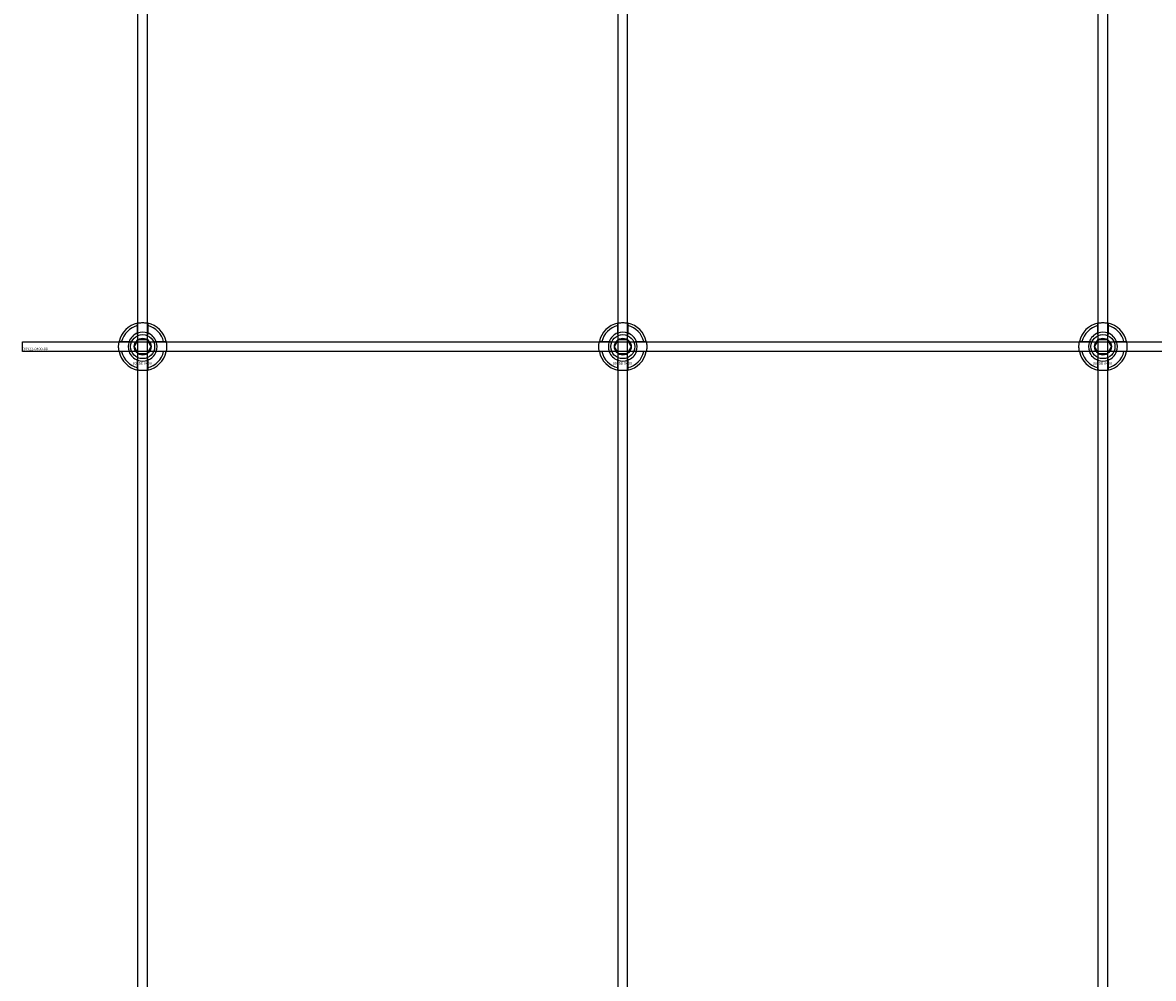
# Model space of a CAD drawing. Extents: x -42403 to 28554, y -38847 to 4560.
# Drawn here: x -33729 to -33258, y -32857 to -32459 of the extents above; entities that cross this region are included whole.
import ezdxf

# ---------------------------------------------------------------- set-up
doc = ezdxf.new("R2010")
doc.units = 0
doc.layers.add('Default', color=7, linetype='Continuous')
doc.styles.add('Notiztext (DIN)', font='isocpeur.ttf')

msp = doc.modelspace()

# ---------------------------------------------------------------- linework, layer by layer
at = {"layer": 'Default'}
for p, q in [((-33680.69, -38229.2), (-33680.69, -29338.2)), ((-33676.69, -38229.2), (-33676.69, -29338.2)), ((-33480.69, -38229.2), (-33480.69, -29338.2)), ((-33476.69, -38229.2), (-33476.69, -29338.2)), ((-33280.69, -38229.2), (-33280.69, -29338.2)), ((-33276.69, -38229.2), (-33276.69, -29338.2)), ((-33680.79, -32588.53), (-33680.79, -32585.45)), ((-33676.59, -32585.45), (-33676.59, -32588.53)), ((-33480.79, -32588.53), (-33480.79, -32585.45)), ((-33476.59, -32585.45), (-33476.59, -32588.53)), ((-33280.79, -32588.53), (-33280.79, -32585.45)), ((-33276.59, -32585.45), (-33276.59, -32588.53)), ((-33687.44, -32592.1), (-33684.37, -32592.1)), ((-33673.01, -32592.1), (-33669.94, -32592.1)), ((-33487.44, -32592.1), (-33484.37, -32592.1)), ((-33473.01, -32592.1), (-33469.94, -32592.1)), ((-33287.44, -32592.1), (-33284.37, -32592.1)), ((-33273.01, -32592.1), (-33269.94, -32592.1)), ((-33684.37, -32596.3), (-33687.44, -32596.3)), ((-33669.94, -32596.3), (-33673.01, -32596.3)), ((-33484.37, -32596.3), (-33487.44, -32596.3)), ((-33469.94, -32596.3), (-33473.01, -32596.3)), ((-33284.37, -32596.3), (-33287.44, -32596.3)), ((-33269.94, -32596.3), (-33273.01, -32596.3)), ((-33680.79, -32602.95), (-33680.79, -32599.88)), ((-33676.59, -32599.88), (-33676.59, -32602.95)), ((-33480.79, -32602.95), (-33480.79, -32599.88)), ((-33476.59, -32599.88), (-33476.59, -32602.95)), ((-33280.79, -32602.95), (-33280.79, -32599.88)), ((-33276.59, -32599.88), (-33276.59, -32602.95))]:
    msp.add_line(p, q, dxfattribs=at)
msp.add_lwpolyline([(-33728.69, -32592.2), (-32228.69, -32592.2), (-32228.69, -32596.2), (-33728.69, -32596.2)], close=True, dxfattribs=at)
for centre, radius in [((-33678.69, -32594.2), 5), ((-33678.69, -32594.2), 3.5), ((-33478.69, -32594.2), 5), ((-33478.69, -32594.2), 3.5), ((-33278.69, -32594.2), 5), ((-33278.69, -32594.2), 3.5)]:
    msp.add_circle(centre, radius, dxfattribs=at)
for centre, radius, start, end in [((-33678.69, -32594.2), 10, 102.1224, 167.8776), ((-33678.69, -32594.2), 9, 103.4934, 166.5066), ((-33678.69, -32594.2), 6, 69.5127, 110.4873), ((-33678.69, -32594.2), 10, 12.1224, 77.8776), ((-33678.69, -32594.2), 9, 13.4934, 76.5066), ((-33478.69, -32594.2), 10, 102.1224, 167.8776), ((-33478.69, -32594.2), 9, 103.4934, 166.5066), ((-33478.69, -32594.2), 6, 69.5127, 110.4873), ((-33478.69, -32594.2), 10, 12.1224, 77.8776), ((-33478.69, -32594.2), 9, 13.4934, 76.5066), ((-33278.69, -32594.2), 10, 102.1224, 167.8776), ((-33278.69, -32594.2), 9, 103.4934, 166.5066), ((-33278.69, -32594.2), 6, 69.5127, 110.4873), ((-33278.69, -32594.2), 10, 12.1224, 77.8776), ((-33278.69, -32594.2), 9, 13.4934, 76.5066), ((-33678.69, -32594.2), 6, 159.5127, 200.4873), ((-33678.69, -32594.2), 6.05, 110.3, 159.7), ((-33678.69, -32594.2), 6.05, 20.3, 69.7), ((-33678.69, -32594.2), 6, 339.5127, 20.4873), ((-33478.69, -32594.2), 6, 159.5127, 200.4873), ((-33478.69, -32594.2), 6.05, 110.3, 159.7), ((-33478.69, -32594.2), 6.05, 20.3, 69.7), ((-33478.69, -32594.2), 6, 339.5127, 20.4873), ((-33278.69, -32594.2), 6, 159.5127, 200.4873), ((-33278.69, -32594.2), 6.05, 110.3, 159.7), ((-33278.69, -32594.2), 6.05, 20.3, 69.7), ((-33278.69, -32594.2), 6, 339.5127, 20.4873), ((-33678.69, -32594.2), 10, 192.1224, 257.8776), ((-33678.69, -32594.2), 9, 193.4934, 256.5066), ((-33678.69, -32594.2), 6.05, 200.3, 249.7), ((-33678.69, -32594.2), 10, 282.1224, 347.8776), ((-33678.69, -32594.2), 6.05, 290.3, 339.7), ((-33678.69, -32594.2), 9, 283.4934, 346.5066), ((-33478.69, -32594.2), 10, 192.1224, 257.8776), ((-33478.69, -32594.2), 9, 193.4934, 256.5066), ((-33478.69, -32594.2), 6.05, 200.3, 249.7), ((-33478.69, -32594.2), 10, 282.1224, 347.8776), ((-33478.69, -32594.2), 6.05, 290.3, 339.7), ((-33478.69, -32594.2), 9, 283.4934, 346.5066), ((-33278.69, -32594.2), 10, 192.1224, 257.8776), ((-33278.69, -32594.2), 9, 193.4934, 256.5066), ((-33278.69, -32594.2), 6.05, 200.3, 249.7), ((-33278.69, -32594.2), 10, 282.1224, 347.8776), ((-33278.69, -32594.2), 6.05, 290.3, 339.7), ((-33278.69, -32594.2), 9, 283.4934, 346.5066), ((-33678.69, -32594.2), 6, 249.5127, 290.4873), ((-33478.69, -32594.2), 6, 249.5127, 290.4873), ((-33278.69, -32594.2), 6, 249.5127, 290.4873)]:
    msp.add_arc(centre, radius, start, end, dxfattribs=at)
for points, knots in [([(-33680.79, -32584.43), (-33680.79, -32584.43), (-33680.74, -32584.41), (-33680.52, -32584.37), (-33680.36, -32584.34), (-33679.99, -32584.29), (-33679.75, -32584.26), (-33679.24, -32584.21), (-33678.95, -32584.2), (-33678.43, -32584.2), (-33678.14, -32584.21), (-33677.63, -32584.26), (-33677.39, -32584.29), (-33677.02, -32584.34), (-33676.86, -32584.37), (-33676.64, -32584.41), (-33676.59, -32584.43), (-33676.59, -32584.43)], [-0.6348715, -0.6348715, -0.6348715, -0.6348715, -0.5555098, -0.5555098, -0.4761482, -0.4761482, -0.396792, -0.396792, -0.3174357, -0.3174357, -0.2380795, -0.2380795, -0.1587233, -0.1587233, -0.0793616, -0.0793616, 0, 0, 0, 0]), ([(-33480.79, -32584.43), (-33480.79, -32584.43), (-33480.74, -32584.41), (-33480.52, -32584.37), (-33480.36, -32584.34), (-33479.99, -32584.29), (-33479.75, -32584.26), (-33479.24, -32584.21), (-33478.95, -32584.2), (-33478.43, -32584.2), (-33478.14, -32584.21), (-33477.63, -32584.26), (-33477.39, -32584.29), (-33477.02, -32584.34), (-33476.86, -32584.37), (-33476.64, -32584.41), (-33476.59, -32584.43), (-33476.59, -32584.43)], [-0.6348715, -0.6348715, -0.6348715, -0.6348715, -0.5555098, -0.5555098, -0.4761482, -0.4761482, -0.396792, -0.396792, -0.3174357, -0.3174357, -0.2380795, -0.2380795, -0.1587233, -0.1587233, -0.0793616, -0.0793616, 0, 0, 0, 0]), ([(-33280.79, -32584.43), (-33280.79, -32584.43), (-33280.74, -32584.41), (-33280.52, -32584.37), (-33280.36, -32584.34), (-33279.99, -32584.29), (-33279.75, -32584.26), (-33279.24, -32584.21), (-33278.95, -32584.2), (-33278.43, -32584.2), (-33278.14, -32584.21), (-33277.63, -32584.26), (-33277.39, -32584.29), (-33277.02, -32584.34), (-33276.86, -32584.37), (-33276.64, -32584.41), (-33276.59, -32584.43), (-33276.59, -32584.43)], [-0.6348715, -0.6348715, -0.6348715, -0.6348715, -0.5555098, -0.5555098, -0.4761482, -0.4761482, -0.396792, -0.396792, -0.3174357, -0.3174357, -0.2380795, -0.2380795, -0.1587233, -0.1587233, -0.0793616, -0.0793616, 0, 0, 0, 0]), ([(-33688.47, -32596.3), (-33688.47, -32596.3), (-33688.48, -32596.25), (-33688.52, -32596.04), (-33688.55, -32595.87), (-33688.61, -32595.5), (-33688.64, -32595.27), (-33688.68, -32594.75), (-33688.69, -32594.47), (-33688.69, -32593.94), (-33688.68, -32593.66), (-33688.64, -32593.14), (-33688.61, -32592.9), (-33688.55, -32592.53), (-33688.52, -32592.37), (-33688.48, -32592.16), (-33688.47, -32592.1), (-33688.47, -32592.1)], [-0.6348715, -0.6348715, -0.6348715, -0.6348715, -0.5555098, -0.5555098, -0.4761482, -0.4761482, -0.396792, -0.396792, -0.3174357, -0.3174357, -0.2380795, -0.2380795, -0.1587233, -0.1587233, -0.0793616, -0.0793616, 0, 0, 0, 0]), ([(-33668.91, -32592.1), (-33668.91, -32592.1), (-33668.9, -32592.16), (-33668.86, -32592.37), (-33668.83, -32592.53), (-33668.77, -32592.9), (-33668.74, -32593.14), (-33668.7, -32593.66), (-33668.69, -32593.94), (-33668.69, -32594.47), (-33668.7, -32594.75), (-33668.74, -32595.27), (-33668.77, -32595.5), (-33668.83, -32595.87), (-33668.86, -32596.04), (-33668.9, -32596.25), (-33668.91, -32596.3), (-33668.91, -32596.3)], [0, 0, 0, 0, 0.0793616, 0.0793616, 0.1587233, 0.1587233, 0.2380795, 0.2380795, 0.3174357, 0.3174357, 0.396792, 0.396792, 0.4761482, 0.4761482, 0.5555098, 0.5555098, 0.6348715, 0.6348715, 0.6348715, 0.6348715]), ([(-33488.47, -32596.3), (-33488.47, -32596.3), (-33488.48, -32596.25), (-33488.52, -32596.04), (-33488.55, -32595.87), (-33488.61, -32595.5), (-33488.64, -32595.27), (-33488.68, -32594.75), (-33488.69, -32594.47), (-33488.69, -32593.94), (-33488.68, -32593.66), (-33488.64, -32593.14), (-33488.61, -32592.9), (-33488.55, -32592.53), (-33488.52, -32592.37), (-33488.48, -32592.16), (-33488.47, -32592.1), (-33488.47, -32592.1)], [-0.6348715, -0.6348715, -0.6348715, -0.6348715, -0.5555098, -0.5555098, -0.4761482, -0.4761482, -0.396792, -0.396792, -0.3174357, -0.3174357, -0.2380795, -0.2380795, -0.1587233, -0.1587233, -0.0793616, -0.0793616, 0, 0, 0, 0]), ([(-33468.91, -32592.1), (-33468.91, -32592.1), (-33468.9, -32592.16), (-33468.86, -32592.37), (-33468.83, -32592.53), (-33468.77, -32592.9), (-33468.74, -32593.14), (-33468.7, -32593.66), (-33468.69, -32593.94), (-33468.69, -32594.47), (-33468.7, -32594.75), (-33468.74, -32595.27), (-33468.77, -32595.5), (-33468.83, -32595.87), (-33468.86, -32596.04), (-33468.9, -32596.25), (-33468.91, -32596.3), (-33468.91, -32596.3)], [0, 0, 0, 0, 0.0793616, 0.0793616, 0.1587233, 0.1587233, 0.2380795, 0.2380795, 0.3174357, 0.3174357, 0.396792, 0.396792, 0.4761482, 0.4761482, 0.5555098, 0.5555098, 0.6348715, 0.6348715, 0.6348715, 0.6348715]), ([(-33288.47, -32596.3), (-33288.47, -32596.3), (-33288.48, -32596.25), (-33288.52, -32596.04), (-33288.55, -32595.87), (-33288.61, -32595.5), (-33288.64, -32595.27), (-33288.68, -32594.75), (-33288.69, -32594.47), (-33288.69, -32593.94), (-33288.68, -32593.66), (-33288.64, -32593.14), (-33288.61, -32592.9), (-33288.55, -32592.53), (-33288.52, -32592.37), (-33288.48, -32592.16), (-33288.47, -32592.1), (-33288.47, -32592.1)], [-0.6348715, -0.6348715, -0.6348715, -0.6348715, -0.5555098, -0.5555098, -0.4761482, -0.4761482, -0.396792, -0.396792, -0.3174357, -0.3174357, -0.2380795, -0.2380795, -0.1587233, -0.1587233, -0.0793616, -0.0793616, 0, 0, 0, 0]), ([(-33268.91, -32592.1), (-33268.91, -32592.1), (-33268.9, -32592.16), (-33268.86, -32592.37), (-33268.83, -32592.53), (-33268.77, -32592.9), (-33268.74, -32593.14), (-33268.7, -32593.66), (-33268.69, -32593.94), (-33268.69, -32594.47), (-33268.7, -32594.75), (-33268.74, -32595.27), (-33268.77, -32595.5), (-33268.83, -32595.87), (-33268.86, -32596.04), (-33268.9, -32596.25), (-33268.91, -32596.3), (-33268.91, -32596.3)], [0, 0, 0, 0, 0.0793616, 0.0793616, 0.1587233, 0.1587233, 0.2380795, 0.2380795, 0.3174357, 0.3174357, 0.396792, 0.396792, 0.4761482, 0.4761482, 0.5555098, 0.5555098, 0.6348715, 0.6348715, 0.6348715, 0.6348715]), ([(-33676.59, -32603.98), (-33676.59, -32603.98), (-33676.64, -32603.99), (-33676.86, -32604.03), (-33677.02, -32604.06), (-33677.39, -32604.12), (-33677.63, -32604.15), (-33678.14, -32604.19), (-33678.43, -32604.2), (-33678.95, -32604.2), (-33679.24, -32604.19), (-33679.75, -32604.15), (-33679.99, -32604.12), (-33680.36, -32604.06), (-33680.52, -32604.03), (-33680.74, -32603.99), (-33680.79, -32603.98), (-33680.79, -32603.98)], [0, 0, 0, 0, 0.0793616, 0.0793616, 0.1587233, 0.1587233, 0.2380795, 0.2380795, 0.3174357, 0.3174357, 0.396792, 0.396792, 0.4761482, 0.4761482, 0.5555098, 0.5555098, 0.6348715, 0.6348715, 0.6348715, 0.6348715]), ([(-33476.59, -32603.98), (-33476.59, -32603.98), (-33476.64, -32603.99), (-33476.86, -32604.03), (-33477.02, -32604.06), (-33477.39, -32604.12), (-33477.63, -32604.15), (-33478.14, -32604.19), (-33478.43, -32604.2), (-33478.95, -32604.2), (-33479.24, -32604.19), (-33479.75, -32604.15), (-33479.99, -32604.12), (-33480.36, -32604.06), (-33480.52, -32604.03), (-33480.74, -32603.99), (-33480.79, -32603.98), (-33480.79, -32603.98)], [0, 0, 0, 0, 0.0793616, 0.0793616, 0.1587233, 0.1587233, 0.2380795, 0.2380795, 0.3174357, 0.3174357, 0.396792, 0.396792, 0.4761482, 0.4761482, 0.5555098, 0.5555098, 0.6348715, 0.6348715, 0.6348715, 0.6348715]), ([(-33276.59, -32603.98), (-33276.59, -32603.98), (-33276.64, -32603.99), (-33276.86, -32604.03), (-33277.02, -32604.06), (-33277.39, -32604.12), (-33277.63, -32604.15), (-33278.14, -32604.19), (-33278.43, -32604.2), (-33278.95, -32604.2), (-33279.24, -32604.19), (-33279.75, -32604.15), (-33279.99, -32604.12), (-33280.36, -32604.06), (-33280.52, -32604.03), (-33280.74, -32603.99), (-33280.79, -32603.98), (-33280.79, -32603.98)], [0, 0, 0, 0, 0.0793616, 0.0793616, 0.1587233, 0.1587233, 0.2380795, 0.2380795, 0.3174357, 0.3174357, 0.396792, 0.396792, 0.4761482, 0.4761482, 0.5555098, 0.5555098, 0.6348715, 0.6348715, 0.6348715, 0.6348715])]:
    msp.add_open_spline(points, degree=3, knots=knots, dxfattribs=at)
for points, weights in [([(-33680.79, -32585.45), (-33680.79, -32584.97), (-33680.79, -32584.43)], [1, 1.00145960563, 1]), ([(-33676.59, -32584.43), (-33676.59, -32584.97), (-33676.59, -32585.45)], [1, 1.00145960563, 1]), ([(-33480.79, -32585.45), (-33480.79, -32584.97), (-33480.79, -32584.43)], [1, 1.00145960563, 1]), ([(-33476.59, -32584.43), (-33476.59, -32584.97), (-33476.59, -32585.45)], [1, 1.00145960563, 1]), ([(-33280.79, -32585.45), (-33280.79, -32584.97), (-33280.79, -32584.43)], [1, 1.00145960563, 1]), ([(-33276.59, -32584.43), (-33276.59, -32584.97), (-33276.59, -32585.45)], [1, 1.00145960563, 1]), ([(-33688.47, -32592.1), (-33687.93, -32592.1), (-33687.44, -32592.1)], [1, 1.00145960563, 1]), ([(-33684.37, -32592.1), (-33684.07, -32592.1), (-33683.8, -32592.1)], [1, 1.00238647725, 1.00238586272]), ([(-33682.15, -32594.2), (-33681.69, -32593.4), (-33681.29, -32592.7)], [1.00277578927, 1.03939442297, 1]), ([(-33681.29, -32592.7), (-33680.89, -32592.01), (-33680.42, -32591.2)], [1, 1.03939442297, 1.00277578927]), ([(-33680.79, -32589.09), (-33680.79, -32588.82), (-33680.79, -32588.53)], [1.00238586272, 1.00238647725, 1]), ([(-33680.42, -32591.2), (-33679.49, -32591.2), (-33678.69, -32591.2)], [1.00277578927, 1.03939442297, 1]), ([(-33678.69, -32591.2), (-33677.89, -32591.2), (-33676.96, -32591.2)], [1, 1.03939442297, 1.00277578927]), ([(-33676.96, -32591.2), (-33676.49, -32592.01), (-33676.09, -32592.7)], [1.00277578927, 1.03939442297, 1]), ([(-33676.59, -32588.53), (-33676.59, -32588.82), (-33676.59, -32589.09)], [1, 1.00238647725, 1.00238586272]), ([(-33676.09, -32592.7), (-33675.69, -32593.4), (-33675.23, -32594.2)], [1, 1.03939442297, 1.00277578927]), ([(-33673.58, -32592.1), (-33673.31, -32592.1), (-33673.01, -32592.1)], [1.00238586272, 1.00238647725, 1]), ([(-33669.94, -32592.1), (-33669.45, -32592.1), (-33668.91, -32592.1)], [1, 1.00145960563, 1]), ([(-33488.47, -32592.1), (-33487.93, -32592.1), (-33487.44, -32592.1)], [1, 1.00145960563, 1]), ([(-33484.37, -32592.1), (-33484.07, -32592.1), (-33483.8, -32592.1)], [1, 1.00238647725, 1.00238586272]), ([(-33482.15, -32594.2), (-33481.69, -32593.4), (-33481.29, -32592.7)], [1.00277578927, 1.03939442297, 1]), ([(-33481.29, -32592.7), (-33480.89, -32592.01), (-33480.42, -32591.2)], [1, 1.03939442297, 1.00277578927]), ([(-33480.79, -32589.09), (-33480.79, -32588.82), (-33480.79, -32588.53)], [1.00238586272, 1.00238647725, 1]), ([(-33480.42, -32591.2), (-33479.49, -32591.2), (-33478.69, -32591.2)], [1.00277578927, 1.03939442297, 1]), ([(-33478.69, -32591.2), (-33477.89, -32591.2), (-33476.96, -32591.2)], [1, 1.03939442297, 1.00277578927]), ([(-33476.96, -32591.2), (-33476.49, -32592.01), (-33476.09, -32592.7)], [1.00277578927, 1.03939442297, 1]), ([(-33476.59, -32588.53), (-33476.59, -32588.82), (-33476.59, -32589.09)], [1, 1.00238647725, 1.00238586272]), ([(-33476.09, -32592.7), (-33475.69, -32593.4), (-33475.23, -32594.2)], [1, 1.03939442297, 1.00277578927]), ([(-33473.58, -32592.1), (-33473.31, -32592.1), (-33473.01, -32592.1)], [1.00238586272, 1.00238647725, 1]), ([(-33469.94, -32592.1), (-33469.45, -32592.1), (-33468.91, -32592.1)], [1, 1.00145960563, 1]), ([(-33288.47, -32592.1), (-33287.93, -32592.1), (-33287.44, -32592.1)], [1, 1.00145960563, 1]), ([(-33284.37, -32592.1), (-33284.07, -32592.1), (-33283.8, -32592.1)], [1, 1.00238647725, 1.00238586272]), ([(-33282.15, -32594.2), (-33281.69, -32593.4), (-33281.29, -32592.7)], [1.00277578927, 1.03939442297, 1]), ([(-33281.29, -32592.7), (-33280.89, -32592.01), (-33280.42, -32591.2)], [1, 1.03939442297, 1.00277578927]), ([(-33280.79, -32589.09), (-33280.79, -32588.82), (-33280.79, -32588.53)], [1.00238586272, 1.00238647725, 1]), ([(-33280.42, -32591.2), (-33279.49, -32591.2), (-33278.69, -32591.2)], [1.00277578927, 1.03939442297, 1]), ([(-33278.69, -32591.2), (-33277.89, -32591.2), (-33276.96, -32591.2)], [1, 1.03939442297, 1.00277578927]), ([(-33276.96, -32591.2), (-33276.49, -32592.01), (-33276.09, -32592.7)], [1.00277578927, 1.03939442297, 1]), ([(-33276.59, -32588.53), (-33276.59, -32588.82), (-33276.59, -32589.09)], [1, 1.00238647725, 1.00238586272]), ([(-33276.09, -32592.7), (-33275.69, -32593.4), (-33275.23, -32594.2)], [1, 1.03939442297, 1.00277578927]), ([(-33273.58, -32592.1), (-33273.31, -32592.1), (-33273.01, -32592.1)], [1.00238586272, 1.00238647725, 1]), ([(-33269.94, -32592.1), (-33269.45, -32592.1), (-33268.91, -32592.1)], [1, 1.00145960563, 1]), ([(-33687.44, -32596.3), (-33687.93, -32596.3), (-33688.47, -32596.3)], [1, 1.00145960563, 1]), ([(-33683.8, -32596.3), (-33684.07, -32596.3), (-33684.37, -32596.3)], [1.00238586272, 1.00238647725, 1]), ([(-33681.29, -32595.7), (-33681.69, -32595.01), (-33682.15, -32594.2)], [1, 1.03939442297, 1.00277578927]), ([(-33680.42, -32597.2), (-33680.89, -32596.4), (-33681.29, -32595.7)], [1.00277578927, 1.03939442297, 1]), ([(-33678.69, -32597.2), (-33679.49, -32597.2), (-33680.42, -32597.2)], [1, 1.03939442297, 1.00277578927]), ([(-33676.96, -32597.2), (-33677.89, -32597.2), (-33678.69, -32597.2)], [1.00277578927, 1.03939442297, 1]), ([(-33676.09, -32595.7), (-33676.49, -32596.4), (-33676.96, -32597.2)], [1, 1.03939442297, 1.00277578927]), ([(-33675.23, -32594.2), (-33675.69, -32595.01), (-33676.09, -32595.7)], [1.00277578927, 1.03939442297, 1]), ([(-33673.01, -32596.3), (-33673.31, -32596.3), (-33673.58, -32596.3)], [1, 1.00238647725, 1.00238586272]), ([(-33668.91, -32596.3), (-33669.45, -32596.3), (-33669.94, -32596.3)], [1, 1.00145960563, 1]), ([(-33487.44, -32596.3), (-33487.93, -32596.3), (-33488.47, -32596.3)], [1, 1.00145960563, 1]), ([(-33483.8, -32596.3), (-33484.07, -32596.3), (-33484.37, -32596.3)], [1.00238586272, 1.00238647725, 1]), ([(-33481.29, -32595.7), (-33481.69, -32595.01), (-33482.15, -32594.2)], [1, 1.03939442297, 1.00277578927]), ([(-33480.42, -32597.2), (-33480.89, -32596.4), (-33481.29, -32595.7)], [1.00277578927, 1.03939442297, 1]), ([(-33478.69, -32597.2), (-33479.49, -32597.2), (-33480.42, -32597.2)], [1, 1.03939442297, 1.00277578927]), ([(-33476.96, -32597.2), (-33477.89, -32597.2), (-33478.69, -32597.2)], [1.00277578927, 1.03939442297, 1]), ([(-33476.09, -32595.7), (-33476.49, -32596.4), (-33476.96, -32597.2)], [1, 1.03939442297, 1.00277578927]), ([(-33475.23, -32594.2), (-33475.69, -32595.01), (-33476.09, -32595.7)], [1.00277578927, 1.03939442297, 1]), ([(-33473.01, -32596.3), (-33473.31, -32596.3), (-33473.58, -32596.3)], [1, 1.00238647725, 1.00238586272]), ([(-33468.91, -32596.3), (-33469.45, -32596.3), (-33469.94, -32596.3)], [1, 1.00145960563, 1]), ([(-33287.44, -32596.3), (-33287.93, -32596.3), (-33288.47, -32596.3)], [1, 1.00145960563, 1]), ([(-33283.8, -32596.3), (-33284.07, -32596.3), (-33284.37, -32596.3)], [1.00238586272, 1.00238647725, 1]), ([(-33281.29, -32595.7), (-33281.69, -32595.01), (-33282.15, -32594.2)], [1, 1.03939442297, 1.00277578927]), ([(-33280.42, -32597.2), (-33280.89, -32596.4), (-33281.29, -32595.7)], [1.00277578927, 1.03939442297, 1]), ([(-33278.69, -32597.2), (-33279.49, -32597.2), (-33280.42, -32597.2)], [1, 1.03939442297, 1.00277578927]), ([(-33276.96, -32597.2), (-33277.89, -32597.2), (-33278.69, -32597.2)], [1.00277578927, 1.03939442297, 1]), ([(-33276.09, -32595.7), (-33276.49, -32596.4), (-33276.96, -32597.2)], [1, 1.03939442297, 1.00277578927]), ([(-33275.23, -32594.2), (-33275.69, -32595.01), (-33276.09, -32595.7)], [1.00277578927, 1.03939442297, 1]), ([(-33273.01, -32596.3), (-33273.31, -32596.3), (-33273.58, -32596.3)], [1, 1.00238647725, 1.00238586272]), ([(-33268.91, -32596.3), (-33269.45, -32596.3), (-33269.94, -32596.3)], [1, 1.00145960563, 1]), ([(-33680.79, -32599.88), (-33680.79, -32599.58), (-33680.79, -32599.32)], [1, 1.00238647725, 1.00238586272]), ([(-33676.59, -32599.32), (-33676.59, -32599.58), (-33676.59, -32599.88)], [1.00238586272, 1.00238647725, 1]), ([(-33480.79, -32599.88), (-33480.79, -32599.58), (-33480.79, -32599.32)], [1, 1.00238647725, 1.00238586272]), ([(-33476.59, -32599.32), (-33476.59, -32599.58), (-33476.59, -32599.88)], [1.00238586272, 1.00238647725, 1]), ([(-33280.79, -32599.88), (-33280.79, -32599.58), (-33280.79, -32599.32)], [1, 1.00238647725, 1.00238586272]), ([(-33276.59, -32599.32), (-33276.59, -32599.58), (-33276.59, -32599.88)], [1.00238586272, 1.00238647725, 1]), ([(-33680.79, -32603.98), (-33680.79, -32603.44), (-33680.79, -32602.95)], [1, 1.00145960563, 1]), ([(-33676.59, -32602.95), (-33676.59, -32603.44), (-33676.59, -32603.98)], [1, 1.00145960563, 1]), ([(-33480.79, -32603.98), (-33480.79, -32603.44), (-33480.79, -32602.95)], [1, 1.00145960563, 1]), ([(-33476.59, -32602.95), (-33476.59, -32603.44), (-33476.59, -32603.98)], [1, 1.00145960563, 1]), ([(-33280.79, -32603.98), (-33280.79, -32603.44), (-33280.79, -32602.95)], [1, 1.00145960563, 1]), ([(-33276.59, -32602.95), (-33276.59, -32603.44), (-33276.59, -32603.98)], [1, 1.00145960563, 1])]:
    msp.add_rational_spline(points, weights, degree=2, dxfattribs=at)

# ---------------------------------------------------------------- texts
at = {"layer": 'Default', "char_height": 1.1, "attachment_point": 1, "style": 'Notiztext (DIN)'}
for s, insert in [('{\\H1x;30922-0400-00}', (-33728.42, -32594.6)), ('\\fISOCPEUR|b0|i0;\\H1.1000;30858-0400', (-33682.89, -32600.63)), ('\\fISOCPEUR|b0|i0;\\H1.1000;30858-0400', (-33482.89, -32600.63)), ('\\fISOCPEUR|b0|i0;\\H1.1000;30858-0400', (-33282.89, -32600.63))]:
    msp.add_mtext(s, dxfattribs=dict(at, insert=insert))

doc.saveas('drawing.dxf')
